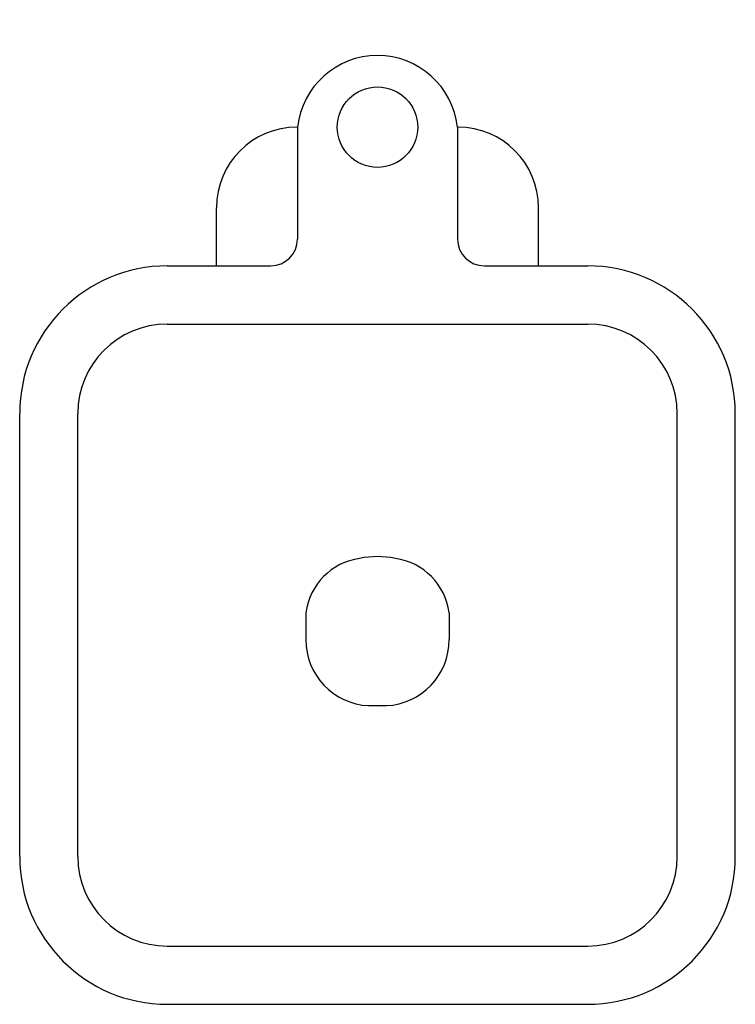
# Model space of a CAD drawing. Extents: x -10 to 10, y -27.5 to 0.
import ezdxf

# ---------------------------------------------------------------- set-up
doc = ezdxf.new("R2010")
doc.units = 0
doc.layers.get('0').update_dxf_attribs({"linetype": 'CONTINUOUS'})

msp = doc.modelspace()

# ---------------------------------------------------------------- linework, layer by layer
at = {"color": 0}
for p, q in [((-2.236, -3), (-2.236, -6.125)), ((2.236, -3), (2.236, -6.125)), ((-4.5, -6.875), (-4.5, -5.25)), ((4.5, -6.875), (4.5, -5.25)), ((-5.875, -6.875), (-2.986, -6.875)), ((2.986, -6.875), (5.875, -6.875)), ((-5.875, -8.5), (5.875, -8.5)), ((-10, -23.375), (-10, -11)), ((-8.375, -23.375), (-8.375, -11)), ((8.375, -23.375), (8.375, -11)), ((10, -23.375), (10, -11)), ((-2, -16.562), (-2, -17.312)), ((2, -16.562), (2, -17.312)), ((-0.25, -19.158), (0.25, -19.158)), ((-5.875, -25.875), (5.875, -25.875)), ((-5.875, -27.5), (5.875, -27.5))]:
    msp.add_line(p, q, dxfattribs=at)
msp.add_circle((0, -3), 1.125, dxfattribs=at)
for centre, radius, start, end in [((0, -3.25), 2.25, 6.3794, 173.6206), ((-2.25, -5.25), 2.25, 90, 180), ((2.25, -5.25), 2.25, 0, 90), ((-2.986, -6.125), 0.75, 270, 0), ((2.986, -6.125), 0.75, 180, 270), ((-5.875, -11), 4.125, 90, 180), ((5.875, -11), 4.125, 0, 90), ((-5.875, -11), 2.5, 90, 180), ((5.875, -11), 2.5, 0, 90), ((-0.246, -16.797), 1.77, 98.2558, 172.3916), ((0, -17.501), 2.506, 78.4898, 101.5102), ((0.246, -16.797), 1.77, 7.6084, 81.7442), ((-0.166, -17.326), 1.834, 179.5711, 267.3729), ((0.166, -17.326), 1.834, 272.6271, 0.4289), ((-5.875, -23.375), 4.125, 180, 270), ((-5.875, -23.375), 2.5, 180, 270), ((5.875, -23.375), 2.5, 270, 0), ((5.875, -23.375), 4.125, 270, 0)]:
    msp.add_arc(centre, radius, start, end, dxfattribs=at)

# ---------------------------------------------------------------- texts
at = {"color": 0, "flags": 8}
for tag, p, s in [('MODELNUMBER', (0, 0), 'K-6676'), ('TRADENAME', (0, -0.002), 'TYRRELL'), ('PRODUCT', (0, -0.003), 'C_SINKS'), ('MATERIAL', (0, -0.005), 'VITREOUS CHINA')]:
    msp.add_attdef(tag, p, s, height=0.001, dxfattribs=at)

doc.saveas('drawing.dxf')
